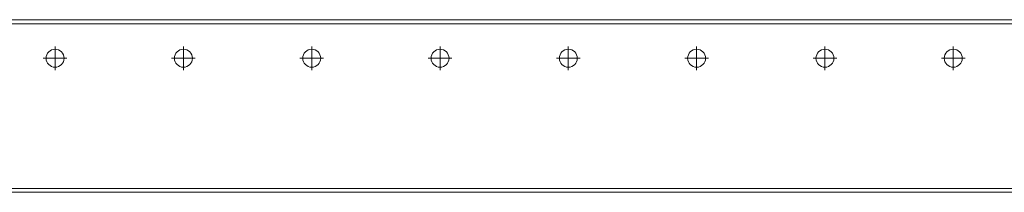
# Model space of a CAD drawing. Units: millimetres. Extents: x 36467 to 39463, y 37510 to 39097.
# Drawn here: x 36851 to 37234, y 37846 to 37913 of the extents above; entities that cross this region are included whole.
import ezdxf

# ---------------------------------------------------------------- set-up
doc = ezdxf.new("R2010")
doc.units = ezdxf.units.MM

# ---------------------------------------------------------------- blocks, each defined once
blk = doc.blocks.new('SW_CENTERMARKSYMBOL_29')
at = {"color": 0, "linetype": 'Continuous', "lineweight": 0}
for p, q in [((0, 0.5), (0, 0.92)), ((-0.5, 0), (-0.92, 0)), ((0, 0), (-0.5, 0)), ((0, 0), (0, 0.5)), ((0, 0), (0, -0.5)), ((0, 0), (0.5, 0)), ((0.5, 0), (0.92, 0)), ((0, -0.5), (0, -0.92))]:
    blk.add_line(p, q, dxfattribs=at)
blk = doc.blocks.new('SW_CENTERMARKSYMBOL_30')
at = {"color": 0, "linetype": 'Continuous', "lineweight": 0}
for p, q in [((0, 0.5), (0, 0.92)), ((-0.5, 0), (-0.92, 0)), ((0, 0), (-0.5, 0)), ((0, 0), (0, 0.5)), ((0, 0), (0, -0.5)), ((0, 0), (0.5, 0)), ((0.5, 0), (0.92, 0)), ((0, -0.5), (0, -0.92))]:
    blk.add_line(p, q, dxfattribs=at)
blk = doc.blocks.new('SW_CENTERMARKSYMBOL_31')
at = {"color": 0, "linetype": 'Continuous', "lineweight": 0}
for p, q in [((0, 0.5), (0, 0.92)), ((-0.5, 0), (-0.92, 0)), ((0, 0), (-0.5, 0)), ((0, 0), (0, 0.5)), ((0, 0), (0, -0.5)), ((0, 0), (0.5, 0)), ((0.5, 0), (0.92, 0)), ((0, -0.5), (0, -0.92))]:
    blk.add_line(p, q, dxfattribs=at)
blk = doc.blocks.new('SW_CENTERMARKSYMBOL_32')
at = {"color": 0, "linetype": 'Continuous', "lineweight": 0}
for p, q in [((0, 0.5), (0, 0.92)), ((-0.5, 0), (-0.92, 0)), ((0, 0), (-0.5, 0)), ((0, 0), (0, 0.5)), ((0, 0), (0, -0.5)), ((0, 0), (0.5, 0)), ((0.5, 0), (0.92, 0)), ((0, -0.5), (0, -0.92))]:
    blk.add_line(p, q, dxfattribs=at)
blk = doc.blocks.new('SW_CENTERMARKSYMBOL_33')
at = {"color": 0, "linetype": 'Continuous', "lineweight": 0}
for p, q in [((0, 0.5), (0, 0.92)), ((-0.5, 0), (-0.92, 0)), ((0, 0), (-0.5, 0)), ((0, 0), (0, 0.5)), ((0, 0), (0, -0.5)), ((0, 0), (0.5, 0)), ((0.5, 0), (0.92, 0)), ((0, -0.5), (0, -0.92))]:
    blk.add_line(p, q, dxfattribs=at)
blk = doc.blocks.new('SW_CENTERMARKSYMBOL_34')
at = {"color": 0, "linetype": 'Continuous', "lineweight": 0}
for p, q in [((0, 0.5), (0, 0.92)), ((-0.5, 0), (-0.92, 0)), ((0, 0), (-0.5, 0)), ((0, 0), (0, 0.5)), ((0, 0), (0, -0.5)), ((0, 0), (0.5, 0)), ((0.5, 0), (0.92, 0)), ((0, -0.5), (0, -0.92))]:
    blk.add_line(p, q, dxfattribs=at)
blk = doc.blocks.new('SW_CENTERMARKSYMBOL_35')
at = {"color": 0, "linetype": 'Continuous', "lineweight": 0}
for p, q in [((0, 0.5), (0, 0.92)), ((-0.5, 0), (-0.92, 0)), ((0, 0), (-0.5, 0)), ((0, 0), (0, 0.5)), ((0, 0), (0, -0.5)), ((0, 0), (0.5, 0)), ((0.5, 0), (0.92, 0)), ((0, -0.5), (0, -0.92))]:
    blk.add_line(p, q, dxfattribs=at)
blk = doc.blocks.new('SW_CENTERMARKSYMBOL_36')
at = {"color": 0, "linetype": 'Continuous', "lineweight": 0}
for p, q in [((0, 0.5), (0, 0.92)), ((-0.5, 0), (-0.92, 0)), ((0, 0), (-0.5, 0)), ((0, 0), (0, 0.5)), ((0, 0), (0, -0.5)), ((0, 0), (0.5, 0)), ((0.5, 0), (0.92, 0)), ((0, -0.5), (0, -0.92))]:
    blk.add_line(p, q, dxfattribs=at)

msp = doc.modelspace()

# ---------------------------------------------------------------- linework, layer by layer
at = {"color": 7, "linetype": 'Continuous', "lineweight": 15}
for p, q in [((36524.57, 37911.77), (38554.57, 37911.77)), ((38587.07, 37847.67), (36492.07, 37847.67))]:
    msp.add_line(p, q, dxfattribs=at)
for centre in [(36864.57, 37898.37), (36914.57, 37898.37), (36964.57, 37898.37), (37014.57, 37898.37), (37064.57, 37898.37), (37114.57, 37898.37), (37164.57, 37898.37), (37214.57, 37898.37)]:
    msp.add_circle(centre, 3.5, dxfattribs=at)
for points, degree in [([(38554.57, 37913.37), (37877.91, 37913.37), (37201.24, 37913.37), (36524.57, 37913.37)], 3), ([(36492.07, 37846.12), (38587.07, 37846.12)], 1)]:
    msp.add_open_spline(points, degree=degree, dxfattribs=at)

# ---------------------------------------------------------------- block references
at = {"color": 7, "linetype": 'Continuous', "lineweight": 0, "xscale": 5, "yscale": 5, "zscale": 5}
for name, p in [('SW_CENTERMARKSYMBOL_36', (36864.57, 37898.37)), ('SW_CENTERMARKSYMBOL_35', (36914.57, 37898.37)), ('SW_CENTERMARKSYMBOL_34', (36964.57, 37898.37)), ('SW_CENTERMARKSYMBOL_33', (37014.57, 37898.37)), ('SW_CENTERMARKSYMBOL_32', (37064.57, 37898.37)), ('SW_CENTERMARKSYMBOL_31', (37114.57, 37898.37)), ('SW_CENTERMARKSYMBOL_30', (37164.57, 37898.37)), ('SW_CENTERMARKSYMBOL_29', (37214.57, 37898.37))]:
    msp.add_blockref(name, p, dxfattribs=at)

doc.saveas('drawing.dxf')
